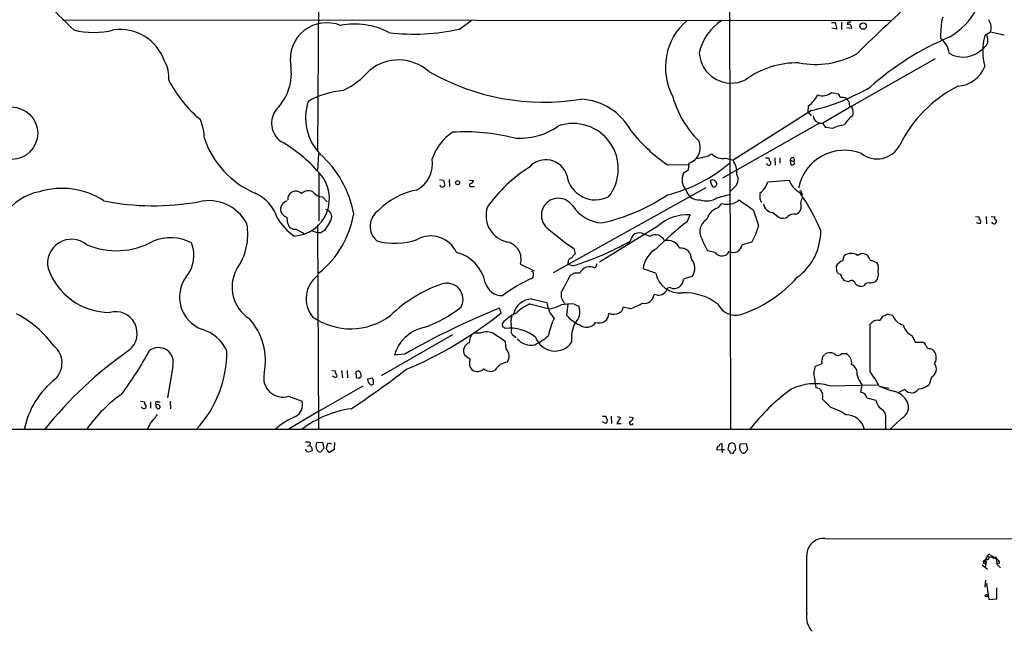
# Model space of a CAD drawing. Extents: x 18 to 1041, y 1 to 871.
# Drawn here: x 218 to 410, y 8 to 127 of the extents above; entities that cross this region are included whole.
import ezdxf

# ---------------------------------------------------------------- set-up
doc = ezdxf.new("R2010")
doc.units = 0
doc.header["$MEASUREMENT"] = 0
doc.layers.add('MAIN', color=5, linetype='CONTINUOUS')

msp = doc.modelspace()

# ---------------------------------------------------------------- linework, layer by layer
at = {"layer": 'MAIN'}
for p, q in [((356.4467, 181.356), (356.7007, 47.244)), ((276.352, 132.6726), (276.1827, 101.6)), ((226.3987, 127.1693), (388.0273, 127.0846)), ((303.8687, 125.3913), (306.1547, 127.0846)), ((398.1027, 127.6773), (397.9333, 127.1693)), ((376.428, 126.6613), (377.1053, 126.6613)), ((377.444, 125.3913), (376.5127, 125.5606)), ((377.1053, 126.6613), (377.444, 125.3913)), ((378.3753, 126.746), (378.3753, 125.3066)), ((380.3227, 125.476), (379.3913, 125.6453)), ((379.5607, 126.4073), (379.5607, 126.238)), ((407.416, 124.7986), (406.3153, 124.1213)), ((410.1253, 124.206), (407.416, 124.7986)), ((406.2307, 121.92), (406.0613, 121.666)), ((396.6633, 119.5493), (380.4073, 110.3206)), ((376.428, 113.03), (377.698, 112.776)), ((371.856, 109.1353), (371.9407, 110.4053)), ((380.4073, 110.3206), (374.7347, 107.0186)), ((379.8147, 111.252), (379.8993, 110.236)), ((372.5333, 109.474), (357.2087, 99.822)), ((371.856, 109.1353), (372.4487, 108.458)), ((374.0573, 107.0186), (355.1767, 96.266)), ((373.4647, 107.3573), (374.0573, 107.0186)), ((374.0573, 107.0186), (374.7347, 107.0186)), ((375.3273, 106.172), (374.7347, 107.0186)), ((376.5973, 106.0026), (375.3273, 106.172)), ((276.352, 101.0073), (276.1827, 97.79)), ((355.7693, 100.1606), (357.2087, 99.822)), ((363.5587, 100.2453), (364.0667, 100.2453)), ((365.3367, 100.2453), (365.4213, 98.806)), ((366.3527, 100.2453), (366.3527, 99.2293)), ((344.424, 98.8906), (348.488, 98.9753)), ((348.5727, 99.2293), (348.488, 97.8746)), ((368.3847, 99.822), (368.4693, 98.8906)), ((368.3847, 99.822), (369.062, 99.568)), ((369.2313, 99.1446), (369.062, 99.568)), ((276.4367, 97.282), (276.4367, 87.9686)), ((348.488, 97.8746), (347.5567, 97.282)), ((299.974, 96.012), (300.736, 95.9273)), ((300.228, 94.5726), (300.0587, 94.9113)), ((300.736, 95.9273), (300.99, 94.8266)), ((301.8367, 96.012), (301.9213, 94.6573)), ((305.816, 95.9273), (306.578, 95.8426)), ((306.2393, 94.6573), (306.7473, 94.6573)), ((322.1567, 77.8933), (351.9593, 94.488)), ((352.806, 95.6733), (352.9753, 95.9273)), ((353.314, 94.5726), (353.06, 94.9113)), ((357.378, 94.4033), (356.616, 93.6413)), ((363.982, 95.5886), (368.1307, 95.9273)), ((277.114, 92.6253), (278.0453, 91.694)), ((354.076, 92.456), (356.5313, 93.1333)), ((370.586, 93.472), (370.6707, 93.0486)), ((354.33, 90.5086), (355.0073, 91.3553)), ((270.3407, 87.4606), (270.256, 88.646)), ((348.234, 87.7993), (348.8267, 89.154)), ((364.998, 89.5773), (366.1833, 88.646)), ((369.4853, 89.2386), (369.9933, 89.4926)), ((404.5373, 88.8153), (405.2147, 88.7306)), ((406.5693, 88.8153), (406.654, 87.376)), ((407.5853, 88.8153), (408.2627, 88.7306)), ((276.1827, 87.2066), (276.352, 47.244)), ((278.5533, 87.7146), (277.5373, 86.106)), ((342.5613, 86.9526), (331.1313, 79.9253)), ((405.384, 87.376), (404.7067, 87.5453)), ((405.4687, 87.63), (405.384, 87.376)), ((408.432, 87.5453), (408.3473, 87.376)), ((275.082, 86.0213), (276.2673, 85.598)), ((276.7753, 85.598), (276.2673, 85.598)), ((339.7673, 85.4286), (341.0373, 85.0053)), ((360.8493, 83.82), (358.9867, 83.312)), ((326.136, 82.55), (326.39, 81.534)), ((353.7373, 81.788), (352.2133, 82.1266)), ((378.6293, 80.1793), (378.8833, 81.1106)), ((315.722, 79.502), (318.4313, 78.232)), ((325.0353, 79.8406), (324.9507, 79.4173)), ((325.9667, 79.1633), (324.9507, 79.4173)), ((330.6233, 79.5866), (330.2847, 78.74)), ((377.444, 78.1473), (377.3593, 79.1633)), ((383.8787, 80.3486), (385.2333, 79.8406)), ((326.3053, 77.724), (325.4587, 77.3006)), ((342.138, 77.724), (339.6827, 78.5706)), ((349.25, 77.1313), (347.6413, 76.6233)), ((344.932, 74.93), (344.424, 74.8453)), ((379.73, 76.0306), (378.968, 76.2846)), ((342.392, 73.4906), (341.7993, 73.5753)), ((317.5847, 71.7973), (321.3947, 70.7813)), ((317.9233, 72.7286), (320.8867, 72.0513)), ((324.7813, 69.5113), (325.0353, 71.7126)), ((326.2207, 71.7126), (327.152, 71.2893)), ((337.1427, 70.7813), (335.788, 71.12)), ((311.9967, 70.0193), (311.658, 70.9506)), ((385.826, 68.4953), (386.5033, 69.342)), ((312.3353, 67.2253), (312.2507, 67.9873)), ((383.9633, 58.5046), (383.9633, 67.818)), ((302.514, 65.7013), (288.544, 57.7426)), ((307.9327, 66.04), (306.578, 66.04)), ((313.944, 66.2093), (314.1133, 65.786)), ((314.1133, 65.786), (314.8753, 65.1933)), ((392.176, 65.532), (392.7687, 64.262)), ((312.928, 62.992), (312.8433, 64.3466)), ((392.7687, 64.262), (394.208, 64.262)), ((293.2007, 61.976), (291.1687, 61.722)), ((304.8, 61.8066), (305.562, 61.214)), ((374.904, 61.6373), (375.0733, 61.8913)), ((378.46, 62.0606), (379.222, 62.0606)), ((395.732, 63.0766), (396.0707, 62.9073)), ((372.9567, 58.2506), (373.2953, 59.6053)), ((373.2953, 59.6053), (374.5653, 60.1133)), ((247.904, 59.5206), (246.888, 53.4246)), ((278.9767, 58.7586), (279.654, 58.674)), ((279.7387, 57.3193), (279.0613, 57.658)), ((280.8393, 58.7586), (281.0087, 57.3193)), ((281.94, 58.7586), (282.0247, 57.3193)), ((284.226, 58.674), (283.6333, 58.5046)), ((283.6333, 58.5046), (283.718, 57.404)), ((310.0493, 58.5893), (310.8113, 58.8433)), ((381.4233, 57.8273), (381.6773, 57.0653)), ((276.4367, 50.8), (285.0727, 55.7953)), ((279.8233, 57.4886), (279.7387, 57.3193)), ((284.226, 57.2346), (284.6493, 57.5733)), ((286.8507, 57.2346), (285.9193, 57.0653)), ((287.1047, 56.8113), (286.8507, 57.2346)), ((376.0047, 55.7953), (385.4027, 55.9646)), ((381.6773, 57.0653), (382.3547, 55.9646)), ((382.3547, 55.9646), (382.1007, 54.5253)), ((385.7413, 55.7106), (387.604, 55.2873)), ((395.9013, 57.4886), (395.478, 56.0493)), ((390.7367, 55.0333), (389.4667, 54.4406)), ((241.6387, 52.7473), (242.4007, 52.6626)), ((242.6547, 51.9006), (242.57, 51.3926)), ((243.586, 52.6626), (243.586, 51.3926)), ((245.1947, 52.07), (244.602, 52.1546)), ((244.9407, 52.6626), (245.4487, 52.6626)), ((247.396, 52.7473), (247.4807, 51.308)), ((270.51, 53.7633), (273.1347, 52.7473)), ((376.2587, 51.562), (374.65, 53.1706)), ((383.286, 53.4246), (385.064, 53.0013)), ((241.8927, 51.562), (241.7233, 51.6466)), ((244.602, 51.6466), (244.9407, 51.308)), ((276.4367, 50.8), (270.4253, 47.244)), ((243.586, 48.514), (242.9087, 47.244)), ((331.724, 49.8686), (332.4013, 49.8686)), ((332.4013, 48.4293), (331.724, 48.768)), ((333.4173, 49.8686), (333.502, 48.4293)), ((335.28, 49.6146), (334.518, 48.4293)), ((334.518, 48.4293), (335.3647, 48.4293)), ((334.6027, 49.784), (335.28, 49.6146)), ((336.9733, 49.6993), (337.7353, 49.6146)), ((386.9267, 48.5986), (386.9267, 47.244)), ((390.144, 49.4453), (387.7733, 47.244)), ((1028.954, 47.3286), (35.6447, 47.244)), ((274.7433, 44.704), (274.6587, 44.1113)), ((275.9287, 44.3653), (276.0133, 44.704)), ((276.0133, 44.704), (277.114, 44.7886)), ((277.114, 44.7886), (277.368, 43.6033)), ((279.4847, 44.704), (279.4, 43.3493)), ((355.092, 43.3493), (355.092, 44.45)), ((356.362, 44.3653), (356.1927, 43.3493)), ((357.5473, 44.3653), (357.124, 44.6193)), ((358.5633, 44.1113), (358.648, 44.45)), ((358.648, 44.45), (359.7487, 44.5346)), ((359.7487, 44.5346), (360.0027, 43.3493)), ((274.066, 42.926), (273.812, 43.3493)), ((274.1507, 44.0266), (274.6587, 44.1113)), ((274.9973, 43.7726), (275.082, 43.18)), ((279.4, 43.3493), (278.5533, 42.7566)), ((354.076, 43.2646), (355.092, 43.3493)), ((355.092, 43.3493), (355.5153, 43.3493)), ((355.092, 43.3493), (355.092, 42.672)), ((357.378, 42.926), (357.7167, 43.2646)), ((375.158, 25.9926), (518.16, 25.7386)), ((406.0613, 21.1666), (406.908, 22.606)), ((406.0613, 21.1666), (406.5693, 20.9973)), ((406.4847, 21.6746), (406.4847, 20.4893)), ((406.5693, 20.9973), (406.654, 21.336)), ((406.908, 22.606), (407.2467, 22.2673)), ((407.416, 22.7753), (407.5853, 22.5213)), ((407.8393, 22.5213), (408.178, 22.352)), ((408.178, 22.352), (408.6013, 21.9286)), ((408.5167, 22.4366), (408.6013, 21.9286)), ((408.6013, 21.9286), (408.686, 20.9973)), ((409.194, 21.1666), (408.686, 20.9973)), ((405.8073, 20.828), (406.8233, 19.9813)), ((406.4847, 20.4893), (406.5693, 20.9973)), ((408.686, 20.9973), (409.3633, 20.2353)), ((406.4847, 17.8646), (406.3153, 16.51)), ((406.4, 17.018), (406.3153, 16.51)), ((406.4, 17.018), (406.654, 17.1873)), ((406.654, 17.1873), (407.0773, 14.0546)), ((408.686, 14.224), (408.686, 16.3406)), ((406.5693, 15.0706), (406.7387, 14.9013)), ((407.0773, 14.0546), (408.686, 14.224))]:
    msp.add_line(p, q, dxfattribs=at)
for centre, radius in [((382.6036, 125.9728), 0.6376), ((216.4417, 105.059), 5.1277), ((303.4895, 95.4117), 0.3939), ((406.6328, 14.8379), 0.2413)]:
    msp.add_circle(centre, radius, dxfattribs=at)
for centre, radius, start, end in [((-87140.3732, -38512.454), 95751.3913, 23.747588548, 23.976771359), ((391.9667, 136.3757), 14.6094, 300.459778, 1.747845), ((349.8986, 251.0915), 174.8041, 221.819163, 226.059455), ((762.0429, -271.5976), 546.5596, 132.455266, 134.150582), ((356.111, 117.8951), 12.1035, 130.602322, 208.158531), ((360.6916, 118.4424), 10.3441, 123.334424, 167.197232), ((434.5205, 122.7875), 36.8487, 173.170602, 178.84759), ((405.0611, 125.6717), 2.5115, 339.657293, 36.604354), ((232.4947, 139.8974), 15.1834, 255.136912, 284.862723), ((237.6535, 116.1797), 9.1302, 18.826087, 97.958909), ((277.9377, 119.5168), 7.0986, 67.362378, 189.346083), ((283.4809, 112.2917), 14.0607, 62.064597, 101.531777), ((295.055, 164.039), 39.64, 262.772615, 282.846736), ((379.6877, 126.5343), 0.1796, 45, 225), ((379.8185, 125.9262), 0.4046, 34.149649, 129.584353), ((380.1111, 126.2803), 0.4827, 74.757374, 127.88123), ((379.7298, 125.6876), 0.6295, 340.359033, 47.717127), ((420.5813, 73.1553), 54.8901, 112.729603, 131.844739), ((395.2295, 120.15), 4.1733, 6.88116, 54.054387), ((417.8305, 121.1156), 11.901, 165.371045, 194.62849), ((404.4522, 123.1476), 2.4852, 351.18127, 23.066602), ((402.0796, 125.3544), 5.4276, 240.083985, 317.189889), ((405.6522, 123.0771), 1.2936, 296.563071, 346.111999), ((241.0729, 115.9801), 6.0967, 354.545724, 31.064166), ((291.9525, 110.5349), 8.8254, 48.005018, 129.467507), ((356.8943, 121.1474), 6.3032, 183.75506, 296.066253), ((373.2554, 135.2118), 16.729, 259.051101, 298.893996), ((260.9893, 116.8112), 10.0645, 315.268902, 8.875316), ((272.9265, 129.4191), 18.0473, 297.207521, 318.021), ((369.7604, 101.7158), 17.0745, 88.934186, 126.2505), ((400.604, 120.3228), 6.125, 274.325884, 338.821518), ((269.5265, 127.0598), 25.2389, 207.513223, 229.806393), ((320.388, 156.5703), 45.4534, 240.284872, 278.990078), ((282.4629, 97.0369), 16.3822, 94.498491, 119.805571), ((362.6512, 150.7527), 42.4451, 283.463196, 300.139672), ((412.5895, 91.5148), 25.4579, 116.913807, 153.935389), ((327.0736, 100.119), 11.5638, 27.701403, 87.932928), ((364.7871, 117.7518), 20.1325, 196.056925, 224.874025), ((368.8113, 114.8391), 5.4269, 305.21465, 334.724983), ((374.6289, 115.1463), 2.7777, 250.871646, 310.368387), ((376.4959, 111.6096), 1.675, 13.971531, 44.136456), ((378.4177, 109.3905), 2.6402, 68.360592, 96.445878), ((380.4922, 112.1836), 1.1519, 197.115163, 233.973724), ((271.5846, 107.0037), 4.3923, 141.665541, 233.727298), ((284.2612, 108.0929), 10.4311, 162.37086, 222.787132), ((381.1698, 110.1515), 0.781, 167.495859, 220.591747), ((377.277, 109.0507), 3.3525, 349.816984, 10.181334), ((245.0196, 103.9538), 9.0657, 0.641502, 24.96848), ((374.0856, 108.4016), 1.2149, 177.33919, 239.265937), ((382.6768, 104.9411), 4.0962, 120.843335, 154.880099), ((315.6259, 117.0474), 12.9607, 264.80337, 305.611474), ((325.9818, 98.1147), 8.8534, 322.376521, 108.499209), ((379.7576, 99.4295), 7.2934, 96.21518, 115.677919), ((270.8152, 109.6575), 17.6435, 198.513098, 247.244493), ((308.1861, 96.755), 10.2068, 123.760284, 161.011908), ((305.0356, 67.2965), 38.0278, 75.66334, 93.802038), ((363.0653, 126.0974), 32.9804, 218.660025, 235.582204), ((254.8353, 78.5265), 28.6714, 40.855438, 60.426022), ((347.7116, 102.2157), 3.1081, 286.084413, 25.367921), ((385.3289, 104.9832), 4.9496, 231.82886, 332.537236), ((263.4583, 85.8677), 20.0517, 9.923579, 49.027934), ((292.7199, 99.1734), 5.8844, 298.046598, 8.823299), ((320.68, 95.578), 4.2966, 17.34058, 137.742188), ((349.5077, 107.8857), 7.7415, 273.735009, 297.313765), ((355.2911, 103.3884), 3.263, 226.862742, 278.427098), ((363.8973, 99.8219), 0.456, 338.20559, 68.193924), ((368.7913, 99.8761), 0.4102, 311.30289, 187.578952), ((378.9155, 92.6597), 9.075, 68.306568, 169.467298), ((333.6146, 73.2526), 29.9243, 122.582461, 144.386356), ((337.5246, 121.5125), 29.2881, 283.625209, 310.462884), ((352.9951, 97.1719), 4.9777, 358.343403, 32.167414), ((364.2864, 99.3693), 0.5757, 194.074866, 281.918899), ((364.1279, 99.2058), 0.4866, 304.754728, 66.659175), ((368.6386, 99.6527), 0.7807, 257.475173, 319.394725), ((271.1912, 92.2935), 7.3003, 273.294241, 43.1039), ((330.362, 97.7029), 5.6442, 188.602996, 297.795891), ((350.29, 95.9605), 3.036, 154.197092, 222.863), ((356.0791, 96.0759), 2.1177, 307.832034, 26.717507), ((226.2846, 79.4181), 14.8804, 56.756539, 107.091434), ((300.4396, 95.2077), 0.6695, 251.573171, 325.301058), ((306.1123, 94.9537), 0.3224, 113.200924, 293.193924), ((305.9996, 95.8284), 0.5786, 268.583744, 1.406357), ((162.433, 31.7923), 200.805, 18.320357, 18.54954), ((353.1674, 95.0416), 0.9063, 24.628114, 102.237377), ((353.4409, 95.1653), 0.6062, 257.915146, 24.7725), ((360.1932, 96.5835), 3.9173, 305.32106, 345.286886), ((372.4085, 97.4751), 4.5492, 199.891213, 241.636207), ((223.7721, 83.4955), 10.315, 100.392883, 190.00576), ((260.4545, 85.8786), 8.2997, 18.858242, 64.782048), ((271.9301, 92.1669), 1.5951, 45.401338, 184.829865), ((274.4062, 91.8107), 2.0162, 65.219501, 132.27216), ((277.3004, 95.1825), 2.564, 216.94811, 265.830956), ((298.2579, 79.8266), 14.4221, 101.078221, 135.13456), ((323.1438, 89.0462), 3.3248, 34.555208, 229.200389), ((323.1952, 124.7635), 38.1641, 282.782919, 303.796912), ((350.5473, 94.6046), 2.5819, 195.945091, 275.03712), ((351.9771, 95.7376), 3.8954, 252.010176, 302.602841), ((365.7513, 92.7946), 3.3462, 169.79761, 190.200705), ((193.2874, 7.1933), 189.3282, 26.45046, 26.679656), ((370.2897, 93.5143), 0.2993, 351.875312, 98.143638), ((336.6761, 70.1458), 40.8795, 22.980655, 34.792644), ((371.4352, 91.5969), 1.0305, 131.282163, 188.757576), ((244.1591, 140.641), 49.7362, 258.73349, 280.220345), ((254.8886, 83.4531), 8.4581, 27.632688, 103.013454), ((270.6793, 90.17), 1.7454, 104.035447, 194.038632), ((314.3562, 89.0218), 5.3326, 161.905841, 257.279837), ((332.2514, 95.1728), 7.652, 213.65601, 265.411898), ((355.1221, 87.5152), 3.0964, 104.82164, 165.17836), ((356.0939, 94.728), 3.5434, 252.142351, 310.475543), ((825.4026, 768.4321), 821.957, 235.377517, 235.6066979), ((365.1067, 91.568), 1.9937, 188.578796, 266.87453), ((368.54, 90.8283), 1.9739, 317.414484, 18.053093), ((277.9047, 94.1608), 11.1102, 210.264604, 235.493203), ((270.8524, 90.6173), 2.0595, 205.009667, 253.167257), ((264.7092, 92.4566), 18.7643, 308.681506, 350.387584), ((277.4652, 88.7229), 1.4834, 317.179926, 77.300681), ((290.2073, 86.9035), 3.7823, 125.033345, 228.424328), ((348.4272, 80.2743), 8.8887, 87.423985, 131.294528), ((957.3551, 297.9083), 631.4043, 199.2086943, 199.5100031), ((366.9058, 89.9732), 1.5111, 241.437049, 309.979858), ((369.1353, 87.3005), 1.9694, 79.763328, 129.722133), ((404.0725, 88.2652), 1.2334, 354.080475, 22.168895), ((408.5872, 88.5189), 0.3874, 146.880041, 259.51391), ((250.8089, 85.3441), 11.7501, 324.291589, 9.957983), ((271.6756, 87.6858), 1.3538, 189.575736, 281.664359), ((378.1373, 155.3834), 89.4921, 230.298904, 234.474074), ((402.8897, 19.1852), 87.7219, 128.539656, 133.832182), ((353.6188, 85.82), 2.8995, 120.925123, 191.149881), ((348.9235, 90.7354), 13.7858, 329.89189, 344.439559), ((405.2932, 87.8537), 0.2844, 308.11535, 88.770838), ((408.2284, 87.9393), 0.5757, 194.074866, 281.918899), ((408.2048, 87.8802), 0.4047, 304.153419, 39.57533), ((247.4692, 76.118), 8.5644, 61.584474, 113.209571), ((18.7828, -337.5201), 493.7283, 58.922659, 59.15183), ((404.1639, -104.6594), 228.9667, 123.575483, 123.804652), ((298.2327, 79.4453), 5.5609, 24.915683, 118.593356), ((338.9539, 83.7992), 1.8211, 63.471531, 174.008285), ((342.0109, 83.2695), 1.9902, 23.842353, 119.28781), ((375.4988, 94.722), 26.4737, 200.942898, 208.409475), ((363.295, 85.8991), 11.0182, 305.794349, 1.07596), ((228.1753, 79.6843), 4.685, 50.742947, 192.687721), ((236.9273, 96.8419), 14.7157, 246.841593, 299.144344), ((245.6756, 81.1734), 6.3705, 319.624053, 22.883389), ((291.2412, 96.3868), 12.8127, 253.942995, 289.752308), ((312.4727, 80.4967), 3.3982, 342.979211, 77.951994), ((307.7406, 136.7247), 60.378, 287.569742, 299.141419), ((344.4355, 81.5477), 2.5975, 24.735856, 103.450434), ((347.0382, 80.6048), 2.0444, 357.566569, 96.840659), ((357.2146, 83.5761), 1.7917, 244.622034, 351.523472), ((301.427, 74.4259), 7.5908, 11.551963, 75.901696), ((325.7622, 79.9534), 0.7356, 93.858635, 188.820778), ((537.7231, -88.2118), 271.0633, 141.228066, 141.457252), ((344.7302, 78.1098), 5.0685, 120.759227, 174.783772), ((355.0409, 82.6902), 1.5854, 214.686468, 332.465159), ((380.2478, 79.5378), 2.0822, 52.754212, 130.943634), ((382.4673, 80.1389), 1.427, 8.450949, 132.242088), ((329.2405, 76.956), 2.0671, 59.658968, 158.190355), ((347.0575, 78.7193), 2.7071, 324.084662, 41.638285), ((379.4414, 77.8624), 2.4551, 109.316148, 148.00278), ((384.061, 78.8311), 1.5471, 337.21575, 40.732652), ((235.6374, 82.8454), 12.7414, 199.19945, 269.954582), ((255.9457, 73.0825), 6.7125, 143.803752, 249.333561), ((266.8196, 75.0475), 7.3266, 152.009994, 236.776048), ((279.5774, 72.786), 5.6485, 126.940902, 218.660917), ((317.9656, 77.7239), 0.3413, 330.265529, 97.11877), ((317.2245, 77.3853), 1.0512, 325.679553, 9.267881), ((1150.0899, -368.8613), 937.5911, 151.5846544, 151.8138316), ((326.8133, -176.2758), 254.0003, 89.885409, 90.114591), ((346.8548, 78.7124), 4.8193, 191.83502, 275.332743), ((350.5779, 93.9669), 25.6189, 288.560907, 318.412354), ((250.6249, -6.774), 152.6261, 33.578069, 33.807272), ((377.7404, 76.9197), 0.7208, 3.364127, 86.635873), ((209.364, -50.3767), 211.6804, 36.7526, 36.981782), ((383.189, 77.5909), 2.386, 321.797726, 15.586195), ((309.3299, 49.8577), 27.2828, 109.29964, 133.915311), ((301.386, 72.6328), 3.1622, 333.150531, 109.841155), ((312.1292, 76.7663), 3.3666, 194.102285, 273.509772), ((328.5363, 52.4506), 26.4878, 113.221086, 127.70826), ((345.724, 76.5483), 1.8017, 243.92276, 306.461562), ((344.3883, 77.4332), 3.3523, 315.876236, 346.019303), ((380.3323, 75.5611), 0.7637, 9.869342, 142.063162), ((382.2277, 76.767), 1.5691, 223.243962, 287.261663), ((383.7342, 74.654), 1.2088, 87.164342, 149.440249), ((383.611, 80.0783), 4.221, 272.484836, 290.135029), ((326.143, 73.6184), 2.4915, 171.222366, 226.964735), ((339.8927, 73.7764), 1.9172, 261.157726, 353.978949), ((342.6629, 75.2856), 1.8153, 261.417733, 345.962991), ((347.7541, 63.2893), 10.6343, 52.381278, 92.4328), ((289.3562, 89.4148), 23.4982, 288.574588, 309.198532), ((318.1185, 68.879), 3.8545, 92.902786, 166.706453), ((322.6976, 61.4585), 11.534, 116.314014, 132.702848), ((326.2715, 72.6283), 5.4156, 186.116105, 223.235699), ((318.2591, 83.9982), 13.5838, 283.346209, 293.523423), ((325.5433, 62.7379), 9.0002, 85.683565, 101.943674), ((324.2352, 70.2235), 3.1054, 313.937977, 20.072326), ((334.4399, 71.2392), 1.3534, 295.661921, 354.947006), ((310.761, 132.9189), 67.5061, 293.004573, 295.288482), ((357.7591, 73.5014), 3.9429, 206.979666, 284.295639), ((206.9176, 50.2153), 22.2689, 36.623722, 61.849055), ((236.7357, 66.009), 4.2424, 309.554145, 105.145432), ((282.6128, 79.817), 12.921, 234.810685, 307.099152), ((370.1583, -72.8291), 155.2253, 112.140156, 119.721202), ((262.9404, 131.2178), 78.4333, 292.828126, 308.715425), ((317.9856, 63.0001), 7.6001, 114.15745, 138.989033), ((316.4266, 68.4092), 2.5729, 158.743614, 195.229924), ((329.9245, 73.8615), 6.7362, 220.22507, 247.266356), ((331.0745, 69.9419), 1.9195, 248.4458, 359.782101), ((333.9292, 71.9143), 2.1895, 244.714193, 300.06167), ((302.192, 238.8613), 189.3283, 296.443693, 296.672876), ((387.1813, 65.451), 4.2296, 73.733997, 90.008128), ((391.0492, 70.3987), 2.8261, 198.300317, 256.67822), ((253.5977, 60.5964), 12.4112, 348.707269, 42.108546), ((312.2932, 66.6752), 0.5517, 32.460041, 85.623597), ((310.5992, 66.9713), 3.4305, 347.166122, 12.833878), ((332.4458, 63.7108), 11.3812, 152.768974, 170.360317), ((332.1788, 65.0106), 6.5093, 152.786997, 186.603906), ((328.6209, 69.2489), 2.0616, 230.920027, 328.005222), ((385.3785, 66.826), 1.7283, 74.993198, 144.971043), ((393.6244, 68.5538), 3.351, 195.672015, 244.39081), ((251.4784, 59.4033), 7.6905, 24.304484, 74.166458), ((298.5237, 59.7007), 7.6277, 102.742106, 164.633345), ((308.1631, 64.1957), 2.4319, 130.677704, 180.433515), ((309.126, 63.3752), 2.9198, 58.720573, 114.122881), ((-69.2455, -485.1995), 669.3226, 55.189856, 55.4190459), ((313.6993, 59.0452), 7.9817, 51.341537, 96.767709), ((313.403, 74.093), 11.5342, 296.314019, 312.701837), ((222.018, 60.209), 4.3028, 314.689278, 49.89266), ((306.3832, 62.5529), 1.7503, 111.866451, 205.238584), ((317.8424, 67.2603), 3.5704, 220.546292, 280.874678), ((322.451, 66.5133), 3.9632, 198.161557, 325.385674), ((393.9116, 63.2884), 1.0177, 16.919786, 73.067804), ((395.5151, 63.6746), 0.6362, 188.13265, 289.936166), ((284.096, -1.3925), 78.1481, 124.852282, 141.511063), ((181.3561, 96.1197), 70.4747, 323.486734, 331.570782), ((245.1626, 60.3615), 2.8675, 342.947072, 129.672793), ((236.1937, 62.4723), 22.2938, 316.915776, 0.247495), ((311.48, 61.5272), 2.0597, 325.725869, 45.330458), ((375.2426, 61.0446), 0.6826, 119.738635, 187.119811), ((376.144, 60.4423), 1.8017, 63.92276, 126.461562), ((377.698, 62.7379), 1.0195, 221.632139, 318.367861), ((378.3877, 60.2823), 1.9643, 350.083092, 64.8661), ((394.8099, 61.2872), 2.0529, 325.121619, 52.109105), ((305.4914, 60.7671), 0.4524, 315.850821, 81.022765), ((307.9765, 60.1558), 2.1807, 172.193536, 204.063861), ((313.4267, 57.3808), 2.9965, 94.684088, 150.786608), ((375.5823, 60.5366), 1.1016, 157.396939, 202.59826), ((379.4886, 58.1658), 1.9641, 350.075838, 64.870142), ((395.2002, 59.0262), 1.6899, 294.511579, 40.038255), ((269.3535, 57.2722), 3.6945, 165.999865, 288.241727), ((280.2467, 58.4623), 0.6294, 160.344339, 227.723862), ((279.7176, 57.7426), 0.2751, 292.594233, 67.405767), ((195.616, 184.506), 159.1404, 303.177005, 307.898351), ((283.7244, 57.8494), 0.9652, 343.378649, 58.688063), ((307.3218, 60.1799), 1.6187, 214.346828, 318.027257), ((310.0705, 61.1928), 2.6036, 233.595321, 269.533457), ((400.9149, 61.0573), 28.0987, 185.732668, 191.497325), ((365.0887, 44.5308), 23.4844, 28.427858, 36.514377), ((235.3755, 43.9635), 16.7518, 128.078369, 168.706837), ((326.322, 184.3192), 133.8752, 251.443679, 251.672862), ((287.3026, 57.1219), 1.3845, 182.343044, 230.783682), ((286.7236, 56.4305), 0.4828, 232.14271, 322.116691), ((117.7547, 56.4727), 169.3503, 359.885409, 0.114558), ((373.1655, 45.708), 10.4792, 74.280062, 116.1078), ((392.3326, 70.4045), 16.1045, 245.840241, 257.289862), ((393.265, 58.4988), 3.3011, 273.143053, 312.096226), ((254.2589, 31.0677), 28.2648, 125.121004, 144.878996), ((393.3512, 21.3888), 41.8636, 126.322766, 141.858486), ((373.0203, 53.761), 1.7333, 340.085801, 78.022986), ((382.0538, 53.2863), 1.2399, 6.403978, 87.832212), ((387.2419, 50.4169), 4.549, 28.36448, 70.113096), ((392.0297, 56.1053), 1.6795, 219.661437, 327.487991), ((243.1624, 52.4932), 0.7803, 167.461635, 229.412244), ((244.8348, 52.3663), 0.3147, 70.332702, 222.282263), ((371.6019, 51.9006), 127.0002, 179.885409, 180.114592), ((245.0677, 51.6889), 0.3891, 251.555738, 71.574363), ((270.5642, 52.0952), 2.6519, 299.366227, 14.234842), ((387.6532, 53.4095), 2.6212, 188.959217, 243.979452), ((389.0074, 51.6044), 2.44, 297.763353, 23.517104), ((242.3039, 51.7675), 0.4597, 206.553903, 305.366724), ((233.9739, 57.5926), 13.2217, 316.634984, 326.042752), ((285.7217, 30.6425), 20.885, 98.313382, 127.354003), ((371.4452, 37.8825), 14.5017, 57.569989, 70.614207), ((379.2154, 46.3726), 3.75, 13.437018, 89.89916), ((384.3068, 49.411), 2.743, 342.771955, 36.79679), ((277.5931, 36.422), 14.5381, 113.205214, 131.893472), ((332.9727, 49.7628), 0.5811, 169.509959, 236.895121), ((331.9638, 49.022), 0.7367, 306.432795, 20.169163), ((337.361, 48.5318), 0.388, 124.23475, 344.685317), ((336.9944, 49.5794), 0.7417, 281.532613, 2.720065), ((274.0661, 42.4179), 2.3843, 73.499393, 96.117808), ((277.1477, 43.9419), 1.2904, 160.846154, 231.930306), ((279.4006, 43.6031), 1.527, 146.315136, 176.812677), ((278.4884, 43.7585), 0.7789, 51.175906, 117.397417), ((354.9603, 44.0078), 0.4614, 73.41494, 177.66472), ((357.2089, 43.0947), 1.527, 93.187323, 123.684864), ((355.429, 43.4759), 2.2974, 354.722933, 22.77583), ((274.3285, 44.0351), 1.1397, 256.684351, 311.38597), ((359.5154, 128.6044), 119.7487, 224.876984, 225.106133), ((276.5637, 43.5185), 0.6292, 250.338213, 317.731211), ((404.2101, -41.3333), 152.6537, 146.192759, 146.421922), ((278.1724, 43.561), 0.3225, 156.806076, 246.789746), ((278.5959, 43.3072), 0.5522, 184.424169, 265.575831), ((354.5514, 43.4991), 0.5301, 95.640682, 206.255687), ((441.0494, 127.8424), 119.7487, 224.876984, 225.106133), ((356.8507, 42.976), 0.3213, 173.817365, 288.886087), ((357.1241, 42.8695), 0.2602, 229.379598, 12.545532), ((359.7826, 43.6881), 1.2907, 160.85891, 231.928791), ((359.1984, 43.2645), 0.6292, 250.338213, 317.731211), ((486.8217, -41.5719), 152.6259, 146.192738, 146.421942), ((374.8933, 22.7119), 3.2914, 85.38714, 180.370791), ((-2443.5479, 17.0603), 2815.1555, 359.8854066, 0.1145914), ((406.3523, 21.3545), 0.3464, 67.528998, 212.850511), ((406.7387, 21.59), 0.2678, 71.578587, 251.558284), ((408.1779, 20.9127), 1.6439, 101.886863, 145.491118), ((407.1922, 22.5999), 0.2843, 38.087058, 178.770406), ((408.0679, 22.6653), 0.5036, 196.614249, 332.997469), ((408.4533, 21.202), 0.7415, 357.263766, 78.48701), ((375.7731, 10.6986), 4.2347, 170.05433, 221.836462)]:
    msp.add_arc(centre, radius, start, end, dxfattribs=at)

doc.saveas('drawing.dxf')
